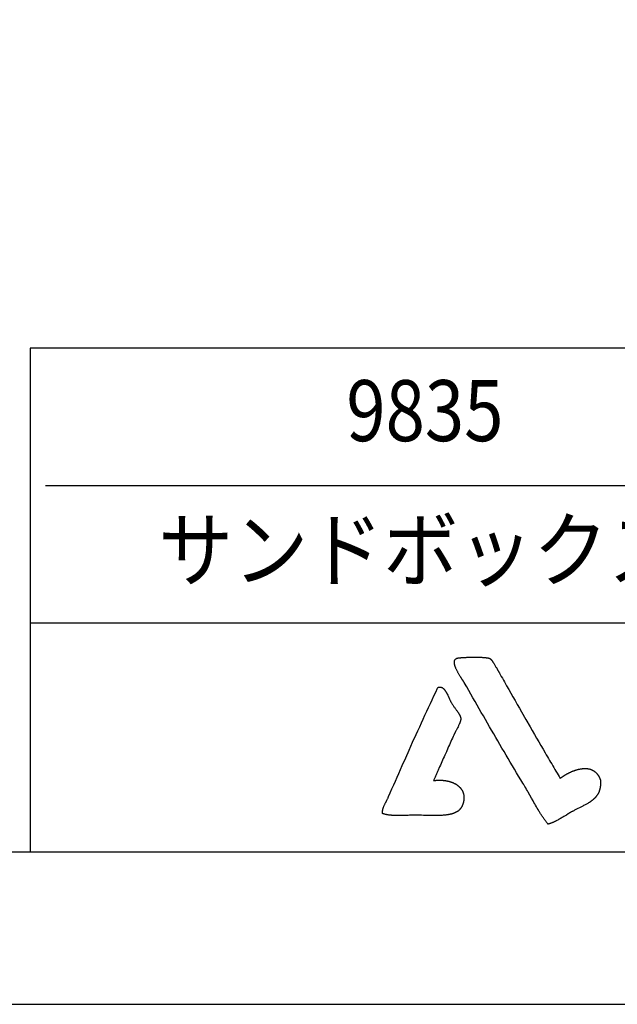
# Model space of a CAD drawing. Extents: x 0 to 16800, y 0 to 11880.
# Drawn here: x 12372 to 13938, y 0 to 2582 of the extents above; entities that cross this region are included whole.
import ezdxf
from ezdxf.enums import TextEntityAlignment as Align

# ---------------------------------------------------------------- set-up
doc = ezdxf.new("R2010")
doc.units = 0
doc.header["$LTSCALE"] = 200
doc.layers.get('0').update_dxf_attribs({"linetype": 'CONTINUOUS'})
doc.layers.get('DEFPOINTS').update_dxf_attribs({"color": 252, "linetype": 'CONTINUOUS'})
for name, color, linetype in [('D-TTL', 30, 'CONTINUOUS'), ('D-TTL-FRAM', 30, 'CONTINUOUS'), ('D-TTL-LINE', 7, 'CONTINUOUS'), ('D-TTL-TXT', 7, 'CONTINUOUS')]:
    doc.layers.add(name, color=color, linetype=linetype)
doc.styles.add('STYLE_4_0', font='romans.shx', dxfattribs={"width": 0.9, "height": 160, "bigfont": 'bigfont.shx'})

# ---------------------------------------------------------------- blocks, each defined once
blk = doc.blocks.new('ASOBITOロゴ')
for points in [[(-20.018, -4.456), (-20, -4.442), (-19.983, -4.428), (-19.965, -4.414), (-19.946, -4.4), (-19.927, -4.386), (-19.908, -4.372), (-19.888, -4.358), (-19.868, -4.344), (-19.848, -4.33), (-19.827, -4.316), (-19.806, -4.302), (-19.784, -4.287), (-19.763, -4.273), (-19.741, -4.259), (-19.718, -4.245), (-19.696, -4.231), (-19.673, -4.218), (-19.65, -4.204), (-19.626, -4.19), (-19.602, -4.177), (-19.578, -4.163), (-19.554, -4.15), (-19.53, -4.136), (-19.505, -4.123), (-19.48, -4.11), (-19.455, -4.098), (-19.43, -4.085), (-19.404, -4.072), (-19.378, -4.06), (-19.352, -4.048), (-19.326, -4.036), (-19.3, -4.024), (-19.274, -4.013), (-19.247, -4.001), (-19.22, -3.99), (-19.194, -3.979), (-19.167, -3.969), (-19.14, -3.958), (-19.112, -3.948), (-19.085, -3.938), (-19.058, -3.929), (-19.03, -3.92), (-19.003, -3.911), (-18.975, -3.902), (-18.948, -3.894), (-18.92, -3.886), (-18.892, -3.878), (-18.865, -3.87), (-18.837, -3.863), (-18.809, -3.857), (-18.781, -3.851), (-18.754, -3.845), (-18.726, -3.839), (-18.698, -3.834), (-18.67, -3.829), (-18.643, -3.825), (-18.615, -3.821), (-18.588, -3.817), (-18.56, -3.814), (-18.533, -3.812), (-18.505, -3.81), (-18.478, -3.808), (-18.451, -3.807), (-18.424, -3.806), (-18.397, -3.806), (-18.37, -3.806), (-18.343, -3.807), (-18.316, -3.808), (-18.29, -3.81), (-18.264, -3.812), (-18.237, -3.815), (-18.211, -3.818), (-18.186, -3.822), (-18.16, -3.827), (-18.135, -3.832), (-18.109, -3.838), (-18.084, -3.844), (-18.06, -3.851), (-18.035, -3.858), (-18.011, -3.867), (-17.987, -3.875), (-17.963, -3.885), (-17.939, -3.895), (-17.916, -3.905), (-17.893, -3.917), (-17.87, -3.929), (-17.848, -3.942), (-17.825, -3.955), (-17.804, -3.969), (-17.782, -3.984), (-17.761, -3.999), (-17.74, -4.016), (-17.719, -4.033), (-17.699, -4.05), (-17.679, -4.069), (-17.66, -4.088), (-17.641, -4.108), (-17.622, -4.129), (-17.604, -4.15), (-17.586, -4.173), (-17.568, -4.196), (-17.56, -4.208), (-17.551, -4.22), (-17.543, -4.232), (-17.535, -4.244), (-17.526, -4.257), (-17.518, -4.27), (-17.51, -4.283), (-17.503, -4.297), (-17.495, -4.31), (-17.487, -4.324), (-17.48, -4.338), (-17.472, -4.352), (-17.465, -4.366), (-17.458, -4.381), (-17.451, -4.396), (-17.444, -4.411), (-17.437, -4.426), (-17.431, -4.442), (-17.424, -4.457), (-17.418, -4.473), (-17.411, -4.49), (-17.405, -4.506), (-17.399, -4.523), (-17.393, -4.539), (-17.387, -4.556), (-17.385, -4.565), (-17.384, -4.567), (-17.384, -4.569), (-17.384, -4.574), (-17.381, -4.608), (-17.378, -4.642), (-17.376, -4.676), (-17.375, -4.709), (-17.374, -4.741), (-17.374, -4.774), (-17.375, -4.805), (-17.375, -4.836), (-17.377, -4.867), (-17.379, -4.897), (-17.381, -4.927), (-17.384, -4.957), (-17.388, -4.986), (-17.392, -5.014), (-17.396, -5.042), (-17.401, -5.07), (-17.406, -5.097), (-17.412, -5.124), (-17.418, -5.15), (-17.425, -5.177), (-17.432, -5.202), (-17.44, -5.227), (-17.448, -5.252), (-17.457, -5.277), (-17.466, -5.301), (-17.475, -5.325), (-17.485, -5.348), (-17.495, -5.371), (-17.506, -5.394), (-17.517, -5.416), (-17.528, -5.439), (-17.54, -5.46), (-17.552, -5.482), (-17.565, -5.503), (-17.578, -5.523), (-17.591, -5.544), (-17.604, -5.564), (-17.618, -5.584), (-17.633, -5.603), (-17.647, -5.623), (-17.662, -5.642), (-17.678, -5.66), (-17.693, -5.679), (-17.709, -5.697), (-17.725, -5.715), (-17.742, -5.732), (-17.759, -5.75), (-17.776, -5.767), (-17.793, -5.784), (-17.811, -5.8), (-17.829, -5.817), (-17.847, -5.833), (-17.865, -5.849), (-17.884, -5.865), (-17.903, -5.88), (-17.922, -5.896), (-17.941, -5.911), (-17.961, -5.926), (-17.981, -5.94), (-18.001, -5.955), (-18.021, -5.969), (-18.041, -5.984), (-18.062, -5.998), (-18.083, -6.012), (-18.104, -6.025), (-18.125, -6.039), (-18.167, -6.066), (-18.211, -6.092), (-18.255, -6.118), (-18.299, -6.143), (-18.344, -6.168), (-18.39, -6.192), (-18.435, -6.217), (-18.482, -6.24), (-18.528, -6.264), (-18.575, -6.288), (-18.668, -6.334), (-18.762, -6.38), (-18.856, -6.427), (-18.95, -6.474), (-18.996, -6.497), (-19.042, -6.521), (-19.088, -6.545), (-19.133, -6.57), (-19.178, -6.595), (-19.201, -6.607), (-19.212, -6.614), (-19.213, -6.614), (-19.214, -6.615), (-19.216, -6.616), (-19.219, -6.618), (-19.276, -6.651), (-19.333, -6.684), (-19.389, -6.718), (-19.446, -6.752), (-19.502, -6.787), (-19.615, -6.856), (-19.727, -6.925), (-19.783, -6.959), (-19.839, -6.993), (-19.895, -7.027), (-19.951, -7.06), (-20.007, -7.093), (-20.063, -7.125), (-20.119, -7.157), (-20.176, -7.187), (-20.232, -7.217), (-20.26, -7.232), (-20.288, -7.246), (-20.317, -7.26), (-20.345, -7.274), (-20.373, -7.288), (-20.402, -7.301), (-20.43, -7.314), (-20.458, -7.326), (-20.487, -7.339), (-20.515, -7.351), (-20.544, -7.362), (-20.572, -7.374), (-20.601, -7.385), (-20.63, -7.395), (-20.659, -7.405), (-20.687, -7.415), (-20.716, -7.425), (-20.745, -7.434), (-20.774, -7.442), (-20.803, -7.45), (-20.818, -7.454), (-20.821, -7.455), (-20.822, -7.455), (-20.822, -7.456), (-20.823, -7.455), (-20.823, -7.455), (-20.825, -7.452), (-20.834, -7.441), (-20.867, -7.398), (-20.9, -7.355), (-20.932, -7.312), (-20.964, -7.268), (-20.996, -7.225), (-21.027, -7.181), (-21.059, -7.137), (-21.089, -7.092), (-21.12, -7.048), (-21.15, -7.003), (-21.18, -6.958), (-21.21, -6.913), (-21.24, -6.868), (-21.269, -6.822), (-21.298, -6.777), (-21.327, -6.731), (-21.356, -6.685), (-21.384, -6.639), (-21.413, -6.593), (-21.469, -6.5), (-21.524, -6.407), (-21.579, -6.314), (-21.634, -6.22), (-21.688, -6.126), (-21.741, -6.031), (-21.795, -5.936), (-21.901, -5.747), (-22.008, -5.557), (-22.115, -5.367), (-22.168, -5.272), (-22.223, -5.177), (-22.277, -5.083), (-22.332, -4.989), (-22.388, -4.895), (-22.416, -4.848), (-22.43, -4.825), (-22.431, -4.823), (-22.432, -4.823), (-22.432, -4.822), (-22.432, -4.821), (-22.437, -4.814), (-22.445, -4.8), (-22.463, -4.771), (-22.601, -4.541), (-22.74, -4.311), (-22.877, -4.081), (-23.015, -3.851), (-23.152, -3.62), (-23.289, -3.39), (-23.425, -3.159), (-23.561, -2.928), (-23.697, -2.697), (-23.833, -2.465), (-23.968, -2.233), (-24.104, -2.001), (-24.239, -1.768), (-24.374, -1.535), (-24.51, -1.302), (-24.645, -1.068), (-24.78, -0.834), (-24.915, -0.599), (-25.051, -0.364), (-25.186, -0.128), (-25.322, 0.108), (-25.458, 0.345), (-25.594, 0.583), (-25.73, 0.821), (-25.866, 1.06), (-26.003, 1.3), (-26.141, 1.54), (-26.278, 1.781), (-26.295, 1.811), (-26.304, 1.826), (-26.308, 1.834), (-26.309, 1.835), (-26.309, 1.835), (-26.309, 1.835), (-26.309, 1.835), (-26.314, 1.843), (-26.318, 1.851), (-26.323, 1.859), (-26.329, 1.868), (-26.334, 1.877), (-26.34, 1.887), (-26.347, 1.897), (-26.353, 1.907), (-26.36, 1.918), (-26.367, 1.929), (-26.375, 1.94), (-26.382, 1.952), (-26.39, 1.964), (-26.398, 1.977), (-26.407, 1.99), (-26.415, 2.003), (-26.424, 2.016), (-26.433, 2.03), (-26.442, 2.044), (-26.452, 2.058), (-26.461, 2.073), (-26.471, 2.088), (-26.481, 2.103), (-26.491, 2.119), (-26.501, 2.134), (-26.511, 2.15), (-26.521, 2.166), (-26.542, 2.199), (-26.563, 2.233), (-26.585, 2.267), (-26.606, 2.303), (-26.628, 2.338), (-26.649, 2.374), (-26.67, 2.411), (-26.692, 2.448), (-26.713, 2.485), (-26.733, 2.523), (-26.753, 2.561), (-26.773, 2.599), (-26.792, 2.637), (-26.81, 2.674), (-26.828, 2.712), (-26.845, 2.75), (-26.853, 2.768), (-26.861, 2.787), (-26.868, 2.806), (-26.875, 2.824), (-26.883, 2.842), (-26.889, 2.861), (-26.896, 2.879), (-26.902, 2.897), (-26.908, 2.915), (-26.913, 2.932), (-26.918, 2.95), (-26.923, 2.968), (-26.928, 2.985), (-26.932, 3.002), (-26.936, 3.019), (-26.939, 3.036), (-26.942, 3.052), (-26.945, 3.068), (-26.947, 3.084), (-26.949, 3.1), (-26.95, 3.116), (-26.951, 3.131), (-26.952, 3.147), (-26.952, 3.161), (-26.951, 3.176), (-26.95, 3.19), (-26.949, 3.204), (-26.947, 3.218), (-26.944, 3.232), (-26.941, 3.245), (-26.938, 3.257), (-26.934, 3.27), (-26.929, 3.282), (-26.924, 3.294), (-26.918, 3.305), (-26.912, 3.316), (-26.905, 3.327), (-26.898, 3.337), (-26.889, 3.347), (-26.881, 3.357), (-26.871, 3.366), (-26.861, 3.374), (-26.851, 3.383), (-26.839, 3.39), (-26.827, 3.398), (-26.815, 3.405), (-26.801, 3.411), (-26.787, 3.417), (-26.772, 3.422), (-26.757, 3.427), (-26.741, 3.432), (-26.724, 3.436), (-26.715, 3.438), (-26.706, 3.439), (-26.697, 3.441), (-26.687, 3.442), (-26.678, 3.444), (-26.675, 3.444), (-26.674, 3.444), (-26.673, 3.444), (-26.67, 3.445), (-26.655, 3.446), (-26.64, 3.448), (-26.625, 3.45), (-26.609, 3.451), (-26.593, 3.453), (-26.577, 3.454), (-26.56, 3.456), (-26.543, 3.458), (-26.526, 3.459), (-26.509, 3.461), (-26.491, 3.462), (-26.474, 3.463), (-26.455, 3.465), (-26.437, 3.466), (-26.418, 3.467), (-26.381, 3.47), (-26.342, 3.472), (-26.302, 3.475), (-26.262, 3.477), (-26.221, 3.479), (-26.18, 3.481), (-26.138, 3.483), (-26.095, 3.484), (-26.052, 3.486), (-26.009, 3.487), (-25.965, 3.488), (-25.921, 3.49), (-25.877, 3.49), (-25.788, 3.492), (-25.699, 3.493), (-25.611, 3.493), (-25.567, 3.493), (-25.523, 3.493), (-25.48, 3.492), (-25.436, 3.491), (-25.394, 3.491), (-25.351, 3.49), (-25.31, 3.489), (-25.269, 3.487), (-25.228, 3.486), (-25.188, 3.484), (-25.149, 3.482), (-25.111, 3.48), (-25.092, 3.479), (-25.074, 3.478), (-25.056, 3.477), (-25.038, 3.475), (-25.02, 3.474), (-25.002, 3.473), (-24.985, 3.471), (-24.968, 3.47), (-24.951, 3.469), (-24.935, 3.467), (-24.918, 3.465), (-24.903, 3.464), (-24.887, 3.462), (-24.872, 3.46), (-24.857, 3.459), (-24.842, 3.457), (-24.828, 3.455), (-24.814, 3.453), (-24.8, 3.451), (-24.787, 3.449), (-24.774, 3.447), (-24.762, 3.445), (-24.749, 3.442), (-24.738, 3.44), (-24.726, 3.438), (-24.715, 3.435), (-24.705, 3.433), (-24.695, 3.431), (-24.685, 3.428), (-24.676, 3.425), (-24.667, 3.423), (-24.658, 3.42), (-24.65, 3.417), (-24.643, 3.415), (-24.636, 3.412), (-24.629, 3.409), (-24.626, 3.407), (-24.624, 3.406), (-24.62, 3.404), (-24.616, 3.402), (-24.612, 3.399), (-24.608, 3.396), (-24.603, 3.393), (-24.599, 3.39), (-24.595, 3.386), (-24.59, 3.382), (-24.586, 3.378), (-24.576, 3.37), (-24.566, 3.36), (-24.557, 3.35), (-24.546, 3.338), (-24.536, 3.326), (-24.525, 3.314), (-24.515, 3.3), (-24.504, 3.286), (-24.492, 3.272), (-24.481, 3.256), (-24.47, 3.24), (-24.458, 3.224), (-24.446, 3.207), (-24.434, 3.19), (-24.422, 3.172), (-24.41, 3.153), (-24.398, 3.135), (-24.385, 3.116), (-24.373, 3.096), (-24.361, 3.076), (-24.348, 3.056), (-24.323, 3.016), (-24.298, 2.974), (-24.273, 2.932), (-24.248, 2.889), (-24.224, 2.847), (-24.2, 2.805), (-24.176, 2.763), (-24.164, 2.742), (-24.153, 2.722), (-24.141, 2.701), (-24.13, 2.681), (-24.119, 2.662), (-24.108, 2.642), (-24.098, 2.623), (-24.087, 2.605), (-24.077, 2.586), (-24.067, 2.568), (-24.058, 2.551), (-24.048, 2.534), (-24.039, 2.518), (-24.03, 2.502), (-24.022, 2.487), (-24.013, 2.472), (-24.005, 2.458), (-24.005, 2.457), (-24.005, 2.457), (-24.005, 2.457), (-24.004, 2.456), (-24.004, 2.456), (-24.004, 2.455), (-23.995, 2.44), (-23.978, 2.41), (-23.944, 2.35), (-23.875, 2.229), (-23.807, 2.109), (-23.738, 1.988), (-23.669, 1.867), (-23.6, 1.745), (-23.531, 1.624), (-23.392, 1.38), (-23.253, 1.136), (-23.114, 0.891), (-22.974, 0.646), (-22.834, 0.4), (-22.693, 0.154), (-22.552, -0.092), (-22.27, -0.585), (-21.987, -1.077), (-21.846, -1.323), (-21.704, -1.569), (-21.563, -1.814), (-21.421, -2.059), (-21.28, -2.303), (-21.138, -2.546), (-20.997, -2.788), (-20.927, -2.909), (-20.856, -3.03), (-20.786, -3.151), (-20.716, -3.271), (-20.646, -3.391), (-20.575, -3.51), (-20.505, -3.63), (-20.435, -3.749), (-20.366, -3.868), (-20.296, -3.986), (-20.226, -4.104), (-20.157, -4.222), (-20.087, -4.339), (-20.018, -4.456)], [(-28.321, -4.603), (-28.289, -4.598), (-28.258, -4.594), (-28.227, -4.59), (-28.196, -4.586), (-28.165, -4.583), (-28.134, -4.58), (-28.103, -4.578), (-28.073, -4.576), (-28.042, -4.574), (-28.011, -4.573), (-27.98, -4.572), (-27.95, -4.571), (-27.919, -4.571), (-27.889, -4.571), (-27.859, -4.572), (-27.828, -4.572), (-27.798, -4.573), (-27.768, -4.575), (-27.738, -4.577), (-27.708, -4.579), (-27.679, -4.582), (-27.649, -4.584), (-27.62, -4.588), (-27.591, -4.591), (-27.562, -4.595), (-27.533, -4.599), (-27.504, -4.604), (-27.476, -4.609), (-27.447, -4.614), (-27.419, -4.62), (-27.391, -4.626), (-27.364, -4.632), (-27.336, -4.639), (-27.309, -4.646), (-27.282, -4.653), (-27.255, -4.661), (-27.228, -4.669), (-27.202, -4.677), (-27.176, -4.686), (-27.15, -4.695), (-27.124, -4.704), (-27.099, -4.714), (-27.074, -4.724), (-27.049, -4.734), (-27.025, -4.745), (-27.001, -4.756), (-26.977, -4.767), (-26.954, -4.778), (-26.93, -4.79), (-26.907, -4.803), (-26.885, -4.815), (-26.863, -4.828), (-26.841, -4.841), (-26.819, -4.855), (-26.798, -4.869), (-26.777, -4.883), (-26.757, -4.897), (-26.737, -4.912), (-26.717, -4.927), (-26.698, -4.943), (-26.679, -4.959), (-26.661, -4.975), (-26.643, -4.991), (-26.625, -5.008), (-26.608, -5.025), (-26.591, -5.042), (-26.575, -5.06), (-26.559, -5.077), (-26.543, -5.096), (-26.528, -5.114), (-26.514, -5.133), (-26.5, -5.152), (-26.486, -5.172), (-26.473, -5.191), (-26.46, -5.211), (-26.448, -5.232), (-26.437, -5.252), (-26.426, -5.273), (-26.415, -5.295), (-26.405, -5.316), (-26.395, -5.338), (-26.386, -5.36), (-26.378, -5.383), (-26.37, -5.405), (-26.363, -5.428), (-26.356, -5.452), (-26.35, -5.475), (-26.344, -5.499), (-26.339, -5.523), (-26.335, -5.548), (-26.331, -5.572), (-26.327, -5.598), (-26.325, -5.623), (-26.323, -5.648), (-26.321, -5.674), (-26.321, -5.7), (-26.32, -5.727), (-26.321, -5.754), (-26.322, -5.781), (-26.324, -5.808), (-26.326, -5.836), (-26.329, -5.863), (-26.333, -5.891), (-26.338, -5.92), (-26.343, -5.949), (-26.349, -5.978), (-26.355, -6.007), (-26.362, -6.036), (-26.37, -6.066), (-26.379, -6.096), (-26.389, -6.126), (-26.399, -6.157), (-26.41, -6.188), (-26.415, -6.203), (-26.418, -6.211), (-26.419, -6.213), (-26.419, -6.214), (-26.42, -6.217), (-26.429, -6.239), (-26.439, -6.261), (-26.449, -6.283), (-26.459, -6.304), (-26.47, -6.324), (-26.482, -6.344), (-26.494, -6.364), (-26.506, -6.383), (-26.519, -6.402), (-26.532, -6.42), (-26.546, -6.438), (-26.56, -6.455), (-26.575, -6.472), (-26.59, -6.488), (-26.605, -6.504), (-26.621, -6.52), (-26.638, -6.535), (-26.655, -6.55), (-26.672, -6.564), (-26.69, -6.578), (-26.708, -6.592), (-26.726, -6.605), (-26.745, -6.618), (-26.764, -6.631), (-26.784, -6.643), (-26.804, -6.655), (-26.824, -6.666), (-26.845, -6.677), (-26.866, -6.688), (-26.888, -6.698), (-26.91, -6.708), (-26.932, -6.718), (-26.954, -6.727), (-26.977, -6.736), (-27.001, -6.745), (-27.024, -6.753), (-27.048, -6.761), (-27.073, -6.769), (-27.097, -6.776), (-27.122, -6.784), (-27.148, -6.791), (-27.173, -6.797), (-27.199, -6.804), (-27.225, -6.81), (-27.252, -6.815), (-27.279, -6.821), (-27.306, -6.826), (-27.333, -6.831), (-27.361, -6.836), (-27.389, -6.841), (-27.417, -6.845), (-27.445, -6.849), (-27.474, -6.853), (-27.503, -6.857), (-27.532, -6.86), (-27.562, -6.863), (-27.591, -6.866), (-27.621, -6.869), (-27.682, -6.874), (-27.744, -6.878), (-27.806, -6.882), (-27.869, -6.885), (-27.934, -6.887), (-27.998, -6.889), (-28.064, -6.891), (-28.13, -6.891), (-28.197, -6.892), (-28.265, -6.892), (-28.333, -6.891), (-28.401, -6.891), (-28.471, -6.89), (-28.54, -6.888), (-28.61, -6.887), (-28.681, -6.885), (-28.751, -6.884), (-28.823, -6.882), (-28.966, -6.879), (-29.11, -6.875), (-29.254, -6.873), (-29.399, -6.871), (-29.471, -6.87), (-29.507, -6.87), (-29.525, -6.87), (-29.528, -6.87), (-29.529, -6.87), (-29.532, -6.87), (-29.537, -6.87), (-29.625, -6.871), (-29.712, -6.872), (-29.799, -6.873), (-29.885, -6.874), (-29.971, -6.876), (-30.056, -6.878), (-30.141, -6.88), (-30.225, -6.882), (-30.308, -6.884), (-30.39, -6.886), (-30.472, -6.887), (-30.552, -6.888), (-30.591, -6.888), (-30.631, -6.888), (-30.67, -6.888), (-30.709, -6.888), (-30.747, -6.887), (-30.785, -6.887), (-30.823, -6.886), (-30.861, -6.885), (-30.898, -6.884), (-30.935, -6.882), (-30.971, -6.88), (-31.007, -6.878), (-31.043, -6.876), (-31.078, -6.874), (-31.113, -6.871), (-31.147, -6.868), (-31.181, -6.864), (-31.214, -6.861), (-31.248, -6.856), (-31.28, -6.852), (-31.312, -6.847), (-31.344, -6.842), (-31.375, -6.837), (-31.406, -6.831), (-31.436, -6.824), (-31.465, -6.817), (-31.495, -6.81), (-31.523, -6.803), (-31.551, -6.794), (-31.579, -6.786), (-31.605, -6.777), (-31.632, -6.767), (-31.645, -6.762), (-31.648, -6.761), (-31.649, -6.761), (-31.649, -6.761), (-31.649, -6.76), (-31.649, -6.759), (-31.65, -6.754), (-31.652, -6.733), (-31.654, -6.713), (-31.655, -6.693), (-31.655, -6.672), (-31.655, -6.652), (-31.655, -6.632), (-31.654, -6.613), (-31.652, -6.593), (-31.65, -6.573), (-31.648, -6.553), (-31.645, -6.534), (-31.641, -6.515), (-31.638, -6.495), (-31.634, -6.476), (-31.629, -6.457), (-31.624, -6.438), (-31.619, -6.419), (-31.613, -6.4), (-31.607, -6.381), (-31.601, -6.362), (-31.595, -6.343), (-31.581, -6.306), (-31.566, -6.269), (-31.55, -6.232), (-31.533, -6.195), (-31.516, -6.159), (-31.498, -6.122), (-31.48, -6.086), (-31.461, -6.05), (-31.385, -5.906), (-31.366, -5.871), (-31.348, -5.835), (-31.33, -5.799), (-31.312, -5.764), (-31.296, -5.728), (-31.288, -5.71), (-31.284, -5.701), (-31.283, -5.7), (-31.283, -5.7), (-31.283, -5.7), (-31.283, -5.699), (-31.279, -5.691), (-31.272, -5.675), (-31.259, -5.644), (-31.148, -5.392), (-31.037, -5.139), (-30.925, -4.887), (-30.814, -4.633), (-30.702, -4.38), (-30.59, -4.126), (-30.477, -3.872), (-30.364, -3.618), (-30.138, -3.109), (-29.911, -2.599), (-29.682, -2.09), (-29.453, -1.581), (-29.338, -1.326), (-29.222, -1.072), (-29.107, -0.818), (-28.991, -0.565), (-28.875, -0.311), (-28.758, -0.058), (-28.641, 0.194), (-28.524, 0.446), (-28.407, 0.698), (-28.29, 0.949), (-28.172, 1.2), (-28.054, 1.45), (-28.039, 1.481), (-28.032, 1.497), (-28.028, 1.505), (-28.028, 1.506), (-28.028, 1.506), (-28.027, 1.506), (-28.027, 1.506), (-28.014, 1.51), (-28.002, 1.513), (-27.989, 1.516), (-27.977, 1.519), (-27.966, 1.521), (-27.954, 1.523), (-27.942, 1.525), (-27.931, 1.526), (-27.919, 1.526), (-27.908, 1.527), (-27.897, 1.527), (-27.886, 1.527), (-27.875, 1.526), (-27.865, 1.525), (-27.854, 1.524), (-27.844, 1.522), (-27.833, 1.52), (-27.823, 1.518), (-27.813, 1.515), (-27.803, 1.512), (-27.793, 1.509), (-27.783, 1.506), (-27.774, 1.502), (-27.764, 1.498), (-27.755, 1.493), (-27.736, 1.484), (-27.718, 1.473), (-27.701, 1.461), (-27.683, 1.448), (-27.666, 1.434), (-27.65, 1.42), (-27.634, 1.404), (-27.618, 1.387), (-27.602, 1.37), (-27.587, 1.352), (-27.572, 1.333), (-27.557, 1.313), (-27.543, 1.293), (-27.529, 1.272), (-27.515, 1.25), (-27.501, 1.228), (-27.488, 1.205), (-27.474, 1.182), (-27.461, 1.159), (-27.448, 1.134), (-27.436, 1.11), (-27.423, 1.085), (-27.411, 1.06), (-27.386, 1.009), (-27.362, 0.957), (-27.314, 0.852), (-27.29, 0.799), (-27.266, 0.747), (-27.242, 0.696), (-27.217, 0.645), (-27.205, 0.621), (-27.193, 0.596), (-27.18, 0.572), (-27.167, 0.549), (-27.154, 0.526), (-27.142, 0.503), (-27.115, 0.459), (-27.089, 0.416), (-27.061, 0.373), (-27.033, 0.33), (-27.004, 0.288), (-26.975, 0.246), (-26.946, 0.204), (-26.917, 0.164), (-26.889, 0.123), (-26.86, 0.083), (-26.832, 0.044), (-26.804, 0.005), (-26.776, -0.033), (-26.75, -0.071), (-26.724, -0.108), (-26.7, -0.145), (-26.688, -0.163), (-26.676, -0.181), (-26.665, -0.199), (-26.654, -0.216), (-26.643, -0.234), (-26.633, -0.251), (-26.623, -0.269), (-26.614, -0.286), (-26.605, -0.303), (-26.596, -0.32), (-26.588, -0.336), (-26.58, -0.353), (-26.573, -0.369), (-26.566, -0.386), (-26.56, -0.402), (-26.554, -0.418), (-26.549, -0.433), (-26.544, -0.449), (-26.54, -0.465), (-26.536, -0.48), (-26.533, -0.495), (-26.531, -0.51), (-26.529, -0.525), (-26.528, -0.539), (-26.528, -0.543), (-26.528, -0.546), (-26.528, -0.553), (-26.528, -0.566), (-26.529, -0.58), (-26.531, -0.594), (-26.533, -0.608), (-26.535, -0.623), (-26.538, -0.639), (-26.542, -0.655), (-26.546, -0.671), (-26.55, -0.687), (-26.555, -0.704), (-26.56, -0.721), (-26.566, -0.739), (-26.572, -0.756), (-26.579, -0.774), (-26.586, -0.793), (-26.593, -0.811), (-26.601, -0.83), (-26.608, -0.849), (-26.617, -0.868), (-26.625, -0.888), (-26.634, -0.907), (-26.652, -0.946), (-26.671, -0.986), (-26.69, -1.026), (-26.71, -1.067), (-26.752, -1.148), (-26.773, -1.188), (-26.794, -1.228), (-26.814, -1.267), (-26.835, -1.306), (-26.855, -1.344), (-26.875, -1.381), (-26.884, -1.399), (-26.894, -1.417), (-26.903, -1.435), (-26.912, -1.453), (-26.92, -1.47), (-26.929, -1.487), (-26.937, -1.503), (-26.945, -1.519), (-26.952, -1.535), (-26.96, -1.55), (-26.966, -1.565), (-26.967, -1.566), (-26.967, -1.567), (-26.967, -1.567), (-26.968, -1.568), (-26.97, -1.574), (-26.976, -1.587), (-26.988, -1.613), (-27.012, -1.666), (-27.036, -1.718), (-27.083, -1.825), (-27.132, -1.932), (-27.18, -2.041), (-27.229, -2.15), (-27.278, -2.26), (-27.328, -2.37), (-27.377, -2.481), (-27.476, -2.704), (-27.575, -2.927), (-27.625, -3.038), (-27.674, -3.149), (-27.723, -3.26), (-27.772, -3.37), (-27.821, -3.479), (-27.869, -3.588), (-27.917, -3.696), (-27.964, -3.802), (-27.988, -3.855), (-28.011, -3.908), (-28.034, -3.96), (-28.057, -4.012), (-28.08, -4.063), (-28.103, -4.115), (-28.125, -4.165), (-28.148, -4.216), (-28.17, -4.266), (-28.192, -4.315), (-28.214, -4.364), (-28.236, -4.413), (-28.257, -4.461), (-28.279, -4.509), (-28.3, -4.556), (-28.321, -4.603)]]:
    blk.add_lwpolyline(points, close=True)

msp = doc.modelspace()

# ---------------------------------------------------------------- linework, layer by layer
at = {"layer": 'D-TTL'}
msp.add_lwpolyline([(600, 400), (16400, 400), (16400, 11480), (600, 11480)], close=True, dxfattribs=at)
at = {"layer": 'D-TTL-FRAM', "linetype": 'CONTINUOUS'}
msp.add_lwpolyline([(12400, 400), (16400, 400), (16400, 1720), (12400, 1720)], close=True, dxfattribs=at)
at = {"layer": 'D-TTL-LINE', "linetype": 'CONTINUOUS'}
msp.add_line((12440, 1360), (14428.056, 1360), dxfattribs=at)
at = {"layer": 'D-TTL-LINE'}
msp.add_line((12400, 1000), (16400, 1000), dxfattribs=at)
at = {"layer": 'DEFPOINTS', "linetype": 'CONTINUOUS'}
msp.add_lwpolyline([(0, 0), (16800, 0), (16800, 11880), (0, 11880)], close=True, dxfattribs=at)

# ---------------------------------------------------------------- block references
at = {"layer": 'D-TTL-TXT', "linetype": 'CONTINUOUS', "xscale": 39.99999999999999, "yscale": 39.99999999999999, "zscale": 39.99999999999999}
msp.add_blockref('ASOBITOロゴ', (14589.296, 770.516), dxfattribs=at)

# ---------------------------------------------------------------- texts
at = {"layer": 'D-TTL-TXT', "linetype": 'CONTINUOUS', "style": 'STYLE_4_0'}
for s, width, p in [('9835', 0.85, (13434.028, 1535.887)), ('サンドボックス', 0.9, (13423.102, 1170.744))]:
    msp.add_text(s, height=160, dxfattribs=dict(at, width=width)).set_placement(p, align=Align.MIDDLE)

doc.saveas('drawing.dxf')
